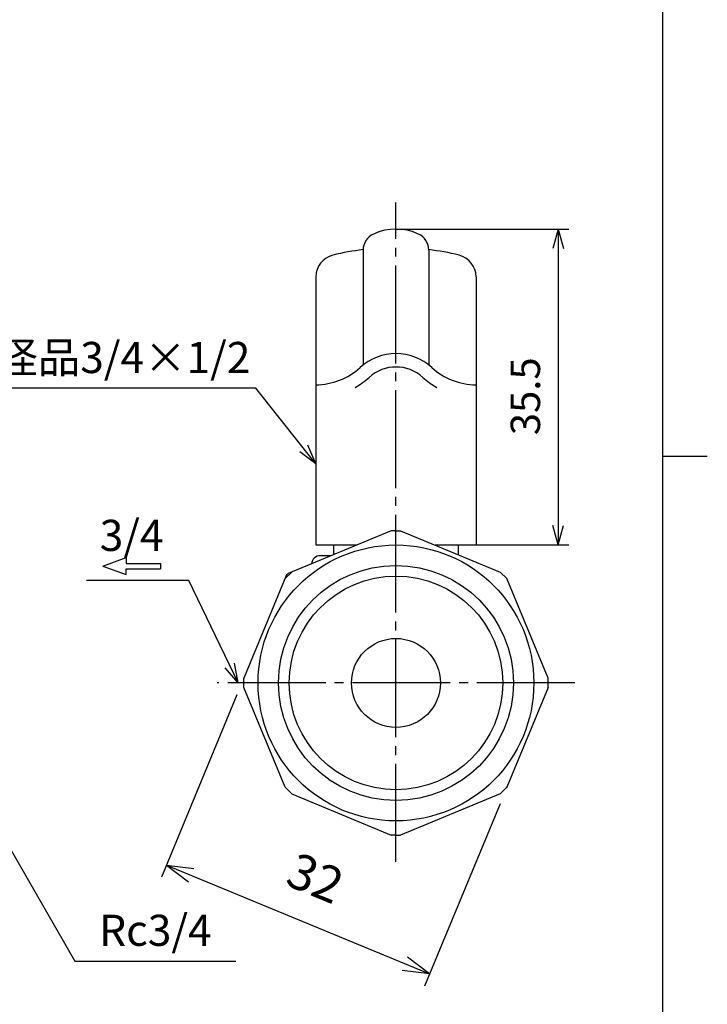
# Model space of a CAD drawing. Units: inches. Extents: x -5 to 215, y -5 to 302.
# Drawn here: x 128 to 205, y 87 to 198 of the extents above; entities that cross this region are included whole.
import ezdxf

# ---------------------------------------------------------------- set-up
doc = ezdxf.new("R2010")
doc.units = ezdxf.units.IN
doc.linetypes.add('DASH_CENTER', pattern=[14, 11, -1, 1, -1])
for name, color, linetype in [('1', 7, 'Continuous'), ('10', 7, 'Continuous'), ('LY_1', 7, 'Continuous')]:
    doc.layers.add(name, color=color, linetype=linetype)
doc.styles.add('CONVERTER_11', font='txt.shx', dxfattribs={"width": 0.9})
doc.styles.add('CONVERTER_12', font='txt.shx')
doc.dimstyles.new('ME10_DIM_10', dxfattribs={"dimtxt": 3.3, "dimasz": 2.19, "dimexe": 1.1938, "dimexo": 0, "dimgap": 0, "dimtad": 1, "dimzin": 12, "dimdsep": 46, "dimtxsty": 'CONVERTER_12', "dimblk1": 'OPEN30', "dimblk2": 'OPEN30', "dimsah": 1, "dimcen": 0.09, "dimclrd": 110, "dimclre": 110, "dimclrt": 110, "dimadec": 0, "dimazin": 0, "dimtfac": 1, "dimtdec": 4, "dimtix": 1, "dimtmove": 0, "dimatfit": 3, "dimfxl": 1, "dimtolj": 1, "dimtzin": 0, "dimarcsym": 0})
doc.dimstyles.new('ME10_DIM_17', dxfattribs={"dimtxt": 4, "dimasz": 3, "dimexe": 1.5, "dimexo": 2, "dimgap": 1.8, "dimtad": 1, "dimdec": 3, "dimdsep": 46, "dimtxsty": 'CONVERTER_11', "dimblk1": 'OPEN30', "dimblk2": 'OPEN30', "dimsah": 1, "dimcen": 0.09, "dimclrd": 7, "dimclre": 7, "dimclrt": 7, "dimadec": 0, "dimazin": 0, "dimtfac": 1, "dimtdec": 4, "dimtix": 1, "dimtmove": 0, "dimatfit": 3, "dimfxl": 1, "dimtolj": 1, "dimtzin": 0, "dimarcsym": 0})
doc.dimstyles.get("Standard").update_dxf_attribs({"dimtxt": 0.18, "dimasz": 0.18, "dimexe": 0.18, "dimexo": 0.0625, "dimgap": 0.09, "dimtad": 0, "dimtih": 1, "dimtoh": 1, "dimdec": 4, "dimzin": 0, "dimdsep": 46, "dimtxsty": 'Standard', "dimcen": 0.09, "dimadec": 0, "dimazin": 0, "dimtfac": 1, "dimtdec": 4, "dimtofl": 0, "dimtmove": 0, "dimatfit": 3, "dimfxl": 1, "dimtolj": 1, "dimtzin": 0, "dimarcsym": 0})

# ---------------------------------------------------------------- blocks, each defined once
blk = doc.blocks.new('開示A4')
at = {"layer": '1', "color": 7, "linetype": 'Continuous'}
for p, q in [((200, 148.5), (200, 287)), ((200, 10), (200, 148.5))]:
    blk.add_line(p, q, dxfattribs=at)
at = {"layer": '1', "color": 2, "linetype": 'Continuous'}
blk.add_line((200, 148.5), (205, 148.5), dxfattribs=at)
blk = doc.blocks.new('開示A4枠')
at = {"layer": '1'}
blk.add_blockref('開示A4', (0, 0), dxfattribs=at)
blk = doc.blocks.new('*D3')
at = {"layer": 'LY_1', "color": 110, "linetype": 'Continuous', "true_color": 0x00ff80}
for p, q in [((170, 174), (189.42, 174)), ((188.23, 174), (188.23, 138.5)), ((179, 138.5), (189.42, 138.5))]:
    blk.add_line(p, q, dxfattribs=at)
at = {"layer": 'LY_1', "color": 110, "true_color": 0x00ff80}
for p, q in [((188.23, 174), (187.64, 171.81)), ((188.23, 174), (188.82, 171.81)), ((188.23, 138.5), (187.64, 140.69)), ((188.23, 138.5), (188.82, 140.69))]:
    blk.add_line(p, q, dxfattribs=at)
at = {"layer": 'LY_1', "color": 110, "true_color": 0x00ff80, "insert": (187.23, 150.84), "char_height": 3.3, "attachment_point": 7, "rotation": 90, "line_spacing_factor": 0.60024, "style": 'CONVERTER_12'}
blk.add_mtext('35.5', dxfattribs=at)
blk = doc.blocks.new('_OPEN30')
at = {"color": 0, "linetype": 'ByBlock', "lineweight": -2}
for p, q in [((-1, 0.267949), (0, 0)), ((0, 0), (-1, -0.267949)), ((0, 0), (-1, 0))]:
    blk.add_line(p, q, dxfattribs=at)
blk = doc.blocks.new('*D11')
at = {"layer": '10', "color": 7, "linetype": 'Continuous'}
for p, q in [((152.13, 121.68), (143.63, 101.16)), ((181.7, 109.43), (173.2, 88.91)), ((144.21, 102.54), (173.77, 90.3))]:
    blk.add_line(p, q, dxfattribs=at)
at = {"layer": '10', "color": 7}
for p, q in [((144.21, 102.54), (147.29, 102.14)), ((144.21, 102.54), (146.67, 100.65)), ((173.77, 90.3), (171.31, 92.19)), ((173.77, 90.3), (170.69, 90.7))]:
    blk.add_line(p, q, dxfattribs=at)
at = {"layer": '10', "color": 7, "insert": (156.91, 99.23), "char_height": 4, "attachment_point": 7, "rotation": 337.5, "line_spacing_factor": 0.60024, "style": 'CONVERTER_11'}
blk.add_mtext('32', dxfattribs=at)

msp = doc.modelspace()

# ---------------------------------------------------------------- linework, layer by layer
at = {"layer": '1', "color": 2, "linetype": 'DASH_CENTER'}
for p, q in [((170, 102.900024), (170, 177)), ((190.099976, 123), (149.900024, 123))]:
    msp.add_line(p, q, dxfattribs=at)
at = {"layer": 'LY_1', "color": 7, "linetype": 'Continuous'}
for p, q in [((166.30912, 171.625488), (166.30912, 158.731201)), ((173.689125, 171.625488), (173.689125, 158.731201)), ((160.999123, 168.640869), (160.999123, 138.5)), ((178.999123, 168.640869), (178.999123, 138.5)), ((161.000877, 147.633851), (160.098666, 149.713865)), ((161.000877, 147.633851), (159.179532, 148.984091)), ((169.472974, 140.099976), (157.866659, 135.292482)), ((170.000031, 140.099976), (169.472974, 140.099976)), ((169.999969, 140.099976), (170.527013, 140.099976)), ((170.527013, 140.099976), (181.7188, 135.464185)), ((160.999123, 138.5), (165.610292, 138.5)), ((163, 137.418782), (163, 138.5)), ((174.389695, 138.5), (178.999123, 138.5)), ((176.999992, 138.5), (176.999992, 137.418779)), ((162.713255, 137.300008), (161.5, 137.300008)), ((162.5, 137.211675), (162.5, 137.300008)), ((137.036744, 136.125253), (139.660203, 137.080114)), ((137.036744, 136.125253), (139.660203, 135.170391)), ((139.660203, 137.080114), (139.660203, 136.430808)), ((139.660203, 136.430808), (143.529799, 136.430808)), ((143.529799, 136.430808), (143.529799, 135.819697)), ((139.660203, 135.819697), (143.529799, 135.819697)), ((139.660203, 135.170391), (139.660203, 135.819697)), ((157.707513, 135.133335), (152.900024, 123.527032)), ((157.535915, 134.718924), (158.281116, 135.464125)), ((157.707513, 135.133335), (157.866659, 135.292482)), ((182.464191, 134.718794), (181.7188, 135.464185)), ((146.69876, 134.500896), (135.208461, 134.500896)), ((187.099976, 123.527021), (182.464191, 134.718794)), ((152.276934, 123), (151.849203, 125.226542)), ((152.276934, 123), (150.793237, 124.714377)), ((152.900024, 122.472968), (152.900024, 123.527032)), ((187.099976, 122.472979), (187.099976, 123.527021)), ((157.535836, 111.281129), (152.900024, 122.472968)), ((187.099976, 122.472979), (182.464173, 111.281163)), ((158.281125, 110.535841), (157.535836, 111.281129)), ((181.718843, 110.535833), (182.464173, 111.281163)), ((158.281125, 110.535841), (169.472974, 105.900024)), ((181.718843, 110.535833), (170.527013, 105.900024)), ((170.000031, 105.900024), (169.472974, 105.900024)), ((169.999969, 105.900024), (170.527013, 105.900024))]:
    msp.add_line(p, q, dxfattribs=at)
for radius in [15.499725, 13.203028, 12.005076, 5]:
    msp.add_circle((170, 123), radius, dxfattribs=at)
for centre, radius, start, end in [((169.999123, 168), 6, 65.0075, 114.992518), ((168.30912, 171.625488), 2, 114.992409, 179.9998), ((171.689125, 171.625488), 2, 0.000206, 65.007555), ((169.999123, 141.919922), 30, 97.063108, 103.671999), ((169.999123, 141.919922), 30, 76.327965, 82.936856), ((163.499123, 168.640869), 2.5, 103.671999, 179.999964), ((176.499123, 168.640869), 2.5, 0.000023, 76.327965), ((169.999123, 154), 6, 47.794539, 132.205469), ((160.929939, 164), 7.5, 270.528511, 312.205413), ((169.999123, 154), 4.5, 47.794539, 132.205469), ((179.068306, 164), 7.5, 227.794531, 269.471471), ((160.929939, 164), 9, 299.773632, 312.205468), ((179.068306, 164), 9, 227.794531, 240.226349), ((161.5, 136.300008), 1, 90.000018, 175.139557)]:
    msp.add_arc(centre, radius, start, end, dxfattribs=at)
at = {"layer": 'LY_1', "color": 7}
for p in [(170.000878, 174), (170.000878, 174), (179.000878, 138.5), (179.000878, 138.5), (152.900024, 123.527032), (152.900024, 123.527032), (182.464173, 111.281163), (182.464173, 111.281163)]:
    msp.add_point(p, dxfattribs=at)

# ---------------------------------------------------------------- block references
msp.add_blockref('開示A4枠', (0, 0))

# ---------------------------------------------------------------- texts
at = {"layer": '1', "color": 7, "insert": (142.954966, 94.748944), "char_height": 3.5, "attachment_point": 5, "style": 'CONVERTER_11'}
msp.add_mtext('Rc3/4', dxfattribs=at)
at = {"layer": 'LY_1', "color": 7, "char_height": 3.5, "attachment_point": 5, "style": 'CONVERTER_12'}
for s, insert in [('異径品3/4×1/2', (136.911542, 159.116189)), ('3/4', (140.283272, 139.125253))]:
    msp.add_mtext(s, dxfattribs=dict(at, insert=insert))

# ---------------------------------------------------------------- dimensions: what is measured, and where the dimension line sits
at = {"layer": '10'}
dim = msp.add_aligned_dim(p1=(182.464173, 111.281163), p2=(152.900024, 123.527032), distance=22.712005, dimstyle='ME10_DIM_17', dxfattribs=at)
dim.commit()
dim.dimension.update_dxf_attribs({"geometry": '*D11', "text_midpoint": (160.444789, 99.931683), "text_rotation": -22.4999959})
at = {"layer": 'LY_1'}
dim = msp.add_linear_dim(base=(188.230214, 138.5), p1=(170.000878, 174), p2=(179.000878, 138.5), angle=90, text='35.5', dimstyle='ME10_DIM_10', dxfattribs=at)
dim.commit()
dim.dimension.update_dxf_attribs({"geometry": '*D3', "text_midpoint": (185.580214, 156.25), "text_rotation": 90})

# ---------------------------------------------------------------- leaders
at = {"layer": '1', "color": 2, "linetype": 'Continuous', "has_arrowhead": 0}
msp.add_leader([(123.499986, 109.7795), (133.909932, 91.748944), (152, 91.748944)], dimstyle='Standard', dxfattribs=at)
at = {"layer": 'LY_1', "color": 7, "linetype": 'Continuous', "has_arrowhead": 0}
for points in [[(161.000877, 147.633851), (154.266065, 156.116189), (119.911542, 156.116189)], [(152.276934, 123), (146.69876, 134.500896)]]:
    msp.add_leader(points, dimstyle='Standard', dxfattribs=at)

doc.saveas('drawing.dxf')
